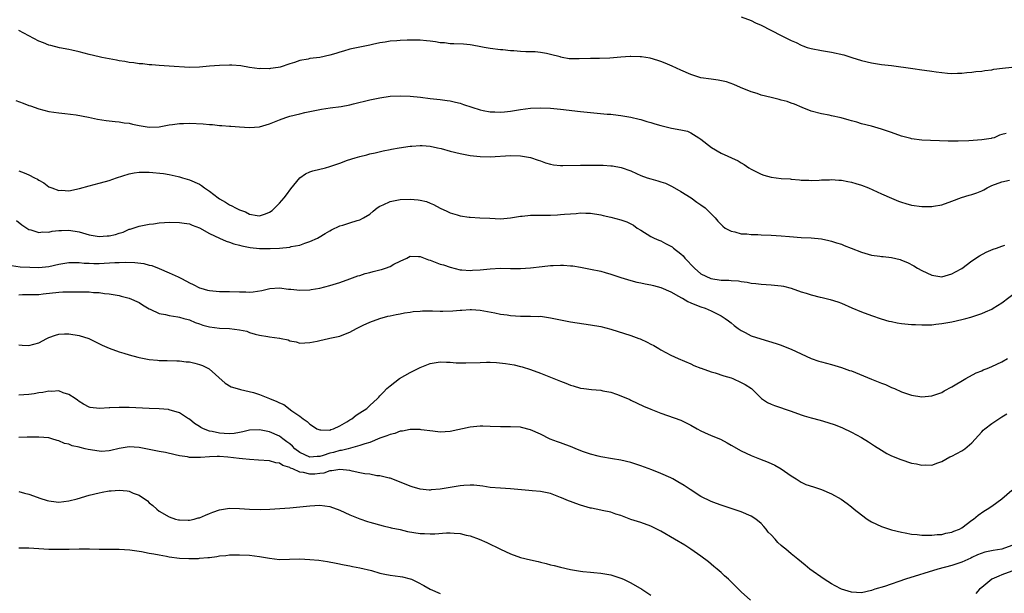
# Model space of a CAD drawing. Units: inches. Extents: x 2568000 to 2571000, y 1500000 to 1503000.
# Drawn here: x 2568449 to 2568645, y 1501290 to 1501405 of the extents above; entities that cross this region are included whole.
import ezdxf

# ---------------------------------------------------------------- set-up
doc = ezdxf.new("R2010")
doc.units = ezdxf.units.IN
doc.header["$MEASUREMENT"] = 0
doc.layers.add('LD25681500_10ft', color=71, linetype='Continuous')

msp = doc.modelspace()

# ---------------------------------------------------------------- linework, layer by layer
at = {"layer": 'LD25681500_10ft'}
for points, elevation in [([(2568593, 1501405.05), (2568595, 1501404.32), (2568595.9, 1501403.9), (2568597, 1501403.39), (2568601, 1501401.34), (2568602.59, 1501400.59), (2568603, 1501400.37), (2568603.95, 1501399.95), (2568605, 1501399.42), (2568605.3, 1501399.3), (2568606.18, 1501399), (2568607, 1501398.74), (2568609, 1501398.35), (2568611, 1501398.01), (2568613.48, 1501397.48), (2568615.1, 1501397), (2568617, 1501396.4), (2568619, 1501395.9), (2568619.77, 1501395.77), (2568621, 1501395.59), (2568623, 1501395.35), (2568627.24, 1501394.76), (2568629, 1501394.54), (2568629.55, 1501394.45), (2568631, 1501394.28), (2568631.87, 1501394.13), (2568633, 1501394), (2568634.12, 1501393.88), (2568635, 1501393.81), (2568636.15, 1501393.85), (2568637, 1501393.84), (2568638, 1501394), (2568639, 1501394.04), (2568639.8, 1501394.2), (2568641, 1501394.28), (2568641.6, 1501394.4), (2568643, 1501394.55), (2568643.38, 1501394.62), (2568645.13, 1501394.87), (2568647, 1501395.06)], 9770), ([(2568645.86, 1501381.86), (2568645, 1501381.6), (2568644.51, 1501381.49), (2568643.43, 1501381), (2568643, 1501380.87), (2568642.84, 1501380.84), (2568641, 1501380.58), (2568638.38, 1501380.38), (2568636.28, 1501380.28), (2568634.29, 1501380.29), (2568629, 1501380.51), (2568627, 1501380.77), (2568626.82, 1501380.82), (2568625, 1501381.33), (2568623, 1501382.03), (2568621, 1501382.69), (2568619, 1501383.27), (2568617, 1501383.79), (2568616.08, 1501384.08), (2568615, 1501384.33), (2568614.52, 1501384.52), (2568612.93, 1501384.93), (2568611, 1501385.38), (2568610.54, 1501385.46), (2568609, 1501385.78), (2568607, 1501386.31), (2568605.15, 1501387), (2568603.67, 1501387.67), (2568603, 1501387.89), (2568602.18, 1501388.18), (2568601, 1501388.47), (2568600.59, 1501388.59), (2568598.98, 1501388.98), (2568597, 1501389.5), (2568596.23, 1501389.77), (2568595, 1501390.14), (2568592.86, 1501391), (2568591.58, 1501391.58), (2568590.1, 1501392.1), (2568588.44, 1501392.44), (2568587, 1501392.63), (2568585, 1501392.94), (2568584.77, 1501393), (2568583, 1501393.58), (2568581, 1501394.48), (2568579.28, 1501395.28), (2568577.87, 1501395.87), (2568577, 1501396.21), (2568576.41, 1501396.41), (2568574.85, 1501396.85), (2568573.12, 1501397.12), (2568572.89, 1501397.11), (2568571, 1501397.17), (2568570.85, 1501397.15), (2568569, 1501397.02), (2568566.83, 1501396.83), (2568564.79, 1501396.79), (2568563, 1501396.81), (2568560.71, 1501396.71), (2568558.74, 1501396.74), (2568557.35, 1501397), (2568557.04, 1501397.04), (2568556.91, 1501397.09), (2568555, 1501397.55), (2568554.23, 1501397.77), (2568553, 1501397.96), (2568551.92, 1501398.08), (2568551, 1501398.09), (2568550.08, 1501398.08), (2568549, 1501398.14), (2568547.72, 1501398.28), (2568547, 1501398.3), (2568545.5, 1501398.5), (2568545, 1501398.53), (2568543, 1501398.78), (2568541.79, 1501399), (2568541.1, 1501399.1), (2568539.41, 1501399.41), (2568539, 1501399.49), (2568537.62, 1501399.62), (2568535.73, 1501399.73), (2568535, 1501399.7), (2568533.87, 1501399.87), (2568533, 1501399.91), (2568532.07, 1501400.07), (2568531, 1501400.22), (2568530.28, 1501400.28), (2568529, 1501400.42), (2568528.42, 1501400.42), (2568527, 1501400.44), (2568526.43, 1501400.43), (2568525, 1501400.37), (2568524.33, 1501400.33), (2568523, 1501400.2), (2568522.03, 1501400.03), (2568521, 1501399.88), (2568519.54, 1501399.54), (2568519, 1501399.45), (2568517, 1501399.06), (2568515.3, 1501398.7), (2568515, 1501398.66), (2568513.75, 1501398.25), (2568513, 1501398.07), (2568512.2, 1501397.8), (2568511, 1501397.44), (2568509, 1501397.01), (2568507, 1501396.75), (2568506.66, 1501396.66), (2568505, 1501396.35), (2568503.98, 1501395.98), (2568503, 1501395.74), (2568501.07, 1501395.07), (2568500.69, 1501395), (2568499.2, 1501394.8), (2568499, 1501394.74), (2568497.23, 1501394.77), (2568497, 1501394.74), (2568495, 1501394.99), (2568493.29, 1501395.29), (2568491.44, 1501395.44), (2568491, 1501395.44), (2568489, 1501395.41), (2568487, 1501395.24), (2568485.02, 1501395.02), (2568483, 1501394.96), (2568479, 1501395.28), (2568477, 1501395.37), (2568475.51, 1501395.51), (2568475, 1501395.52), (2568473.71, 1501395.71), (2568473, 1501395.74), (2568471.91, 1501395.91), (2568471, 1501396), (2568470.15, 1501396.15), (2568469, 1501396.32), (2568468.44, 1501396.44), (2568467, 1501396.69), (2568465.53, 1501397), (2568465, 1501397.09), (2568463, 1501397.55), (2568461, 1501398.11), (2568459.55, 1501398.45), (2568459, 1501398.6), (2568457.08, 1501398.92), (2568455.36, 1501399.35), (2568455, 1501399.41), (2568453.9, 1501399.9), (2568453, 1501400.23), (2568451, 1501401.3), (2568449, 1501402.33)], 9760), ([(2568448.41, 1501388.41), (2568449.85, 1501387.85), (2568451, 1501387.44), (2568451.34, 1501387.34), (2568453, 1501386.76), (2568455, 1501386.24), (2568457, 1501385.93), (2568458.16, 1501385.84), (2568460.44, 1501385.56), (2568462.9, 1501385.1), (2568464.71, 1501384.71), (2568466.43, 1501384.43), (2568467, 1501384.38), (2568468.22, 1501384.22), (2568469, 1501384.17), (2568469.99, 1501383.99), (2568471, 1501383.87), (2568471.69, 1501383.69), (2568473, 1501383.41), (2568475, 1501383.09), (2568477, 1501383.18), (2568479, 1501383.55), (2568479.62, 1501383.62), (2568481, 1501383.83), (2568481.83, 1501383.83), (2568483, 1501383.88), (2568485.74, 1501383.74), (2568487, 1501383.63), (2568487.61, 1501383.61), (2568489, 1501383.45), (2568489.45, 1501383.45), (2568491, 1501383.29), (2568491.29, 1501383.29), (2568493, 1501383.14), (2568495, 1501383.03), (2568497, 1501383.19), (2568499, 1501383.77), (2568500.29, 1501384.29), (2568501, 1501384.56), (2568502.24, 1501385), (2568503, 1501385.26), (2568505, 1501385.78), (2568506, 1501386), (2568507.66, 1501386.34), (2568509.34, 1501386.66), (2568511.07, 1501386.94), (2568513.24, 1501387.24), (2568515, 1501387.56), (2568515.72, 1501387.72), (2568519, 1501388.52), (2568521, 1501388.94), (2568523, 1501389.25), (2568525, 1501389.37), (2568527, 1501389.29), (2568529.06, 1501389.06), (2568531, 1501388.83), (2568533, 1501388.63), (2568534.41, 1501388.41), (2568535, 1501388.35), (2568536.05, 1501388.05), (2568537, 1501387.86), (2568537.63, 1501387.63), (2568541, 1501386.54), (2568541.56, 1501386.44), (2568543, 1501386.14), (2568543.87, 1501386.13), (2568545, 1501386.07), (2568545.83, 1501386.17), (2568547, 1501386.27), (2568549, 1501386.62), (2568551, 1501386.9), (2568553, 1501386.96), (2568555, 1501386.87), (2568557, 1501386.69), (2568561, 1501386.22), (2568563, 1501386.01), (2568566.29, 1501385.71), (2568567, 1501385.67), (2568568.51, 1501385.49), (2568569, 1501385.45), (2568571, 1501385.08), (2568572.67, 1501384.67), (2568573, 1501384.61), (2568574.22, 1501384.22), (2568575, 1501384.03), (2568575.77, 1501383.77), (2568577, 1501383.41), (2568579.1, 1501382.9), (2568581, 1501382.57), (2568582.3, 1501382.3), (2568583, 1501381.98), (2568584.6, 1501381), (2568585, 1501380.72), (2568587.07, 1501379.07), (2568589, 1501377.92), (2568592.39, 1501376.39), (2568593, 1501375.99), (2568593.64, 1501375.64), (2568594.56, 1501375), (2568595, 1501374.72), (2568595.54, 1501374.46), (2568597, 1501373.7), (2568597.52, 1501373.52), (2568599, 1501373.13), (2568601, 1501372.88), (2568602.77, 1501372.77), (2568603, 1501372.71), (2568604.62, 1501372.62), (2568605, 1501372.54), (2568606.52, 1501372.52), (2568607, 1501372.49), (2568608.55, 1501372.55), (2568609, 1501372.59), (2568610.61, 1501372.61), (2568611, 1501372.66), (2568612.51, 1501372.51), (2568613, 1501372.53), (2568614.26, 1501372.26), (2568615, 1501372.16), (2568615.87, 1501371.87), (2568617, 1501371.55), (2568618.4, 1501371), (2568621, 1501369.82), (2568622.96, 1501368.96), (2568624.37, 1501368.37), (2568625, 1501368.13), (2568625.85, 1501367.85), (2568627, 1501367.55), (2568629, 1501367.26), (2568629.27, 1501367.27), (2568631, 1501367.26), (2568631.34, 1501367.34), (2568633, 1501367.65), (2568635, 1501368.34), (2568636.95, 1501369.05), (2568638.47, 1501369.53), (2568639, 1501369.66), (2568639.98, 1501370.02), (2568641, 1501370.44), (2568641.39, 1501370.61), (2568642.08, 1501371), (2568643, 1501371.44), (2568645, 1501372.22), (2568646.52, 1501372.52)], 9750), ([(2568449, 1501374.38), (2568450.03, 1501373.97), (2568451, 1501373.62), (2568452.15, 1501373), (2568452.72, 1501372.72), (2568453, 1501372.51), (2568453.97, 1501371.97), (2568455, 1501371.23), (2568455.55, 1501371), (2568457, 1501370.5), (2568457.49, 1501370.51), (2568459, 1501370.44), (2568461.12, 1501370.88), (2568463, 1501371.43), (2568465, 1501371.91), (2568466.28, 1501372.28), (2568467, 1501372.47), (2568468.46, 1501373), (2568471, 1501373.79), (2568472, 1501374), (2568473, 1501374.12), (2568473.85, 1501374.15), (2568475, 1501374.13), (2568477.85, 1501373.85), (2568479, 1501373.65), (2568480.75, 1501373.25), (2568481, 1501373.21), (2568481.66, 1501373), (2568483, 1501372.62), (2568485, 1501371.73), (2568485.45, 1501371.45), (2568485.99, 1501371), (2568487, 1501370.35), (2568488.74, 1501369), (2568489, 1501368.82), (2568490.17, 1501368.17), (2568491, 1501367.63), (2568491.45, 1501367.45), (2568492.19, 1501367), (2568493, 1501366.6), (2568494.19, 1501366.19), (2568495, 1501365.76), (2568496.54, 1501365.46), (2568497, 1501365.42), (2568498.19, 1501365.81), (2568499, 1501366.16), (2568499.48, 1501366.52), (2568500.03, 1501367), (2568501, 1501367.96), (2568501.9, 1501369), (2568502.36, 1501369.64), (2568503.21, 1501370.79), (2568504.99, 1501373.01), (2568506.18, 1501373.82), (2568507, 1501374.18), (2568507.62, 1501374.38), (2568510.14, 1501375), (2568511, 1501375.25), (2568513, 1501375.95), (2568514.52, 1501376.52), (2568516.03, 1501377), (2568517, 1501377.28), (2568518.4, 1501377.6), (2568519, 1501377.76), (2568520.02, 1501377.98), (2568521.63, 1501378.37), (2568523, 1501378.64), (2568523.29, 1501378.71), (2568524.8, 1501379), (2568527, 1501379.33), (2568527.34, 1501379.34), (2568529, 1501379.46), (2568529.41, 1501379.41), (2568531, 1501379.3), (2568532.48, 1501379), (2568533.17, 1501378.83), (2568535, 1501378.3), (2568537, 1501377.83), (2568539, 1501377.48), (2568541, 1501377.25), (2568543, 1501377.21), (2568547, 1501377.42), (2568549, 1501377.36), (2568551, 1501377.02), (2568552.51, 1501376.51), (2568553, 1501376.36), (2568554, 1501376), (2568555, 1501375.74), (2568555.62, 1501375.62), (2568557, 1501375.48), (2568557.47, 1501375.47), (2568561, 1501375.49), (2568561.51, 1501375.51), (2568563, 1501375.5), (2568563.52, 1501375.52), (2568565.5, 1501375.5), (2568567, 1501375.41), (2568567.37, 1501375.37), (2568569.06, 1501375.06), (2568571, 1501374.39), (2568572.16, 1501373.84), (2568573, 1501373.48), (2568574.28, 1501373), (2568575, 1501372.79), (2568576.43, 1501372.43), (2568577, 1501372.22), (2568577.92, 1501371.92), (2568579.25, 1501371.25), (2568581, 1501370.26), (2568583.04, 1501369), (2568584.17, 1501368.17), (2568585, 1501367.61), (2568585.82, 1501367), (2568587.84, 1501365), (2568588.36, 1501364.36), (2568589, 1501363.67), (2568589.34, 1501363.34), (2568589.83, 1501363), (2568591, 1501362.34), (2568591.78, 1501362.22), (2568593, 1501361.87), (2568594.17, 1501361.83), (2568595, 1501361.71), (2568596.32, 1501361.68), (2568597, 1501361.63), (2568599, 1501361.56), (2568601, 1501361.46), (2568602.66, 1501361.34), (2568605, 1501361.13), (2568607, 1501361.01), (2568609, 1501360.81), (2568610.5, 1501360.5), (2568611, 1501360.41), (2568612.04, 1501360.04), (2568613, 1501359.76), (2568613.53, 1501359.53), (2568614.95, 1501358.95), (2568617, 1501358.17), (2568619, 1501357.62), (2568620.63, 1501357.37), (2568621, 1501357.33), (2568621.31, 1501357.31), (2568623, 1501357.11), (2568624.72, 1501356.72), (2568625, 1501356.62), (2568626.14, 1501356.14), (2568627.46, 1501355.46), (2568628.19, 1501355), (2568629, 1501354.51), (2568631, 1501353.58), (2568633, 1501353.28), (2568635, 1501353.84), (2568635.74, 1501354.26), (2568637, 1501354.96), (2568639, 1501356.45), (2568640.52, 1501357.48), (2568641.83, 1501358.17), (2568643.24, 1501358.76), (2568643.95, 1501359), (2568645, 1501359.41), (2568645.57, 1501359.57)], 9740), ([(2568448.52, 1501364.52), (2568449.61, 1501363.61), (2568451, 1501362.7), (2568451.37, 1501362.63), (2568453, 1501362.11), (2568453.76, 1501362.24), (2568455, 1501362.2), (2568455.65, 1501362.35), (2568457, 1501362.49), (2568457.48, 1501362.52), (2568459, 1501362.58), (2568461, 1501362.22), (2568463, 1501361.64), (2568465, 1501361.32), (2568466.59, 1501361.41), (2568467, 1501361.45), (2568468.27, 1501361.73), (2568469, 1501361.99), (2568469.8, 1501362.2), (2568471, 1501362.74), (2568471.22, 1501362.78), (2568473, 1501363.37), (2568475, 1501363.76), (2568475.84, 1501363.84), (2568477, 1501364.01), (2568478.07, 1501364.07), (2568479, 1501364.14), (2568481, 1501364.13), (2568481.98, 1501363.98), (2568483, 1501363.81), (2568483.57, 1501363.57), (2568485, 1501363.01), (2568487, 1501361.88), (2568489, 1501361), (2568490.36, 1501360.36), (2568491, 1501360.2), (2568491.84, 1501359.84), (2568493, 1501359.57), (2568493.43, 1501359.43), (2568495.12, 1501359.12), (2568497, 1501358.93), (2568499.1, 1501358.9), (2568501, 1501359.01), (2568503, 1501359.19), (2568503.31, 1501359.31), (2568505, 1501359.59), (2568506.01, 1501360.01), (2568507, 1501360.31), (2568508.55, 1501361), (2568508.85, 1501361.15), (2568510.08, 1501361.92), (2568511, 1501362.41), (2568511.35, 1501362.65), (2568513, 1501363.44), (2568513.59, 1501363.59), (2568515, 1501364.06), (2568516.48, 1501364.48), (2568517, 1501364.6), (2568517.71, 1501365), (2568519, 1501365.79), (2568519.67, 1501366.33), (2568520.43, 1501367), (2568521, 1501367.37), (2568521.65, 1501367.65), (2568523, 1501368.28), (2568525, 1501368.67), (2568527, 1501368.73), (2568528.62, 1501368.62), (2568529, 1501368.56), (2568530.25, 1501368.25), (2568531, 1501367.96), (2568531.66, 1501367.66), (2568533, 1501366.98), (2568534.33, 1501366.33), (2568535, 1501366.02), (2568536.38, 1501365.62), (2568537, 1501365.41), (2568538.81, 1501365.19), (2568539, 1501365.15), (2568540.94, 1501365.06), (2568542.93, 1501364.93), (2568545, 1501364.86), (2568546.99, 1501365.01), (2568549, 1501365.34), (2568549.36, 1501365.36), (2568551, 1501365.53), (2568552.42, 1501365.58), (2568553, 1501365.56), (2568555, 1501365.57), (2568556.37, 1501365.63), (2568557, 1501365.67), (2568557.76, 1501365.76), (2568559, 1501365.85), (2568560.11, 1501365.9), (2568561, 1501366), (2568562.04, 1501365.96), (2568563, 1501365.97), (2568565, 1501365.64), (2568565.49, 1501365.49), (2568567, 1501365.13), (2568569, 1501364.61), (2568570.2, 1501364.2), (2568571, 1501363.82), (2568571.54, 1501363.54), (2568572.3, 1501363), (2568573, 1501362.55), (2568575, 1501361.33), (2568575.64, 1501361), (2568576.57, 1501360.57), (2568577, 1501360.42), (2568577.93, 1501359.93), (2568579, 1501359.4), (2568579.23, 1501359.23), (2568579.51, 1501359), (2568581, 1501357.84), (2568581.43, 1501357.43), (2568581.79, 1501357), (2568583.7, 1501355), (2568585, 1501353.9), (2568586.95, 1501352.95), (2568589, 1501352.62), (2568590.58, 1501352.58), (2568591, 1501352.52), (2568592.46, 1501352.46), (2568593, 1501352.34), (2568594.22, 1501352.22), (2568595, 1501352.02), (2568595.93, 1501351.93), (2568597, 1501351.78), (2568599, 1501351.68), (2568599.63, 1501351.63), (2568601, 1501351.5), (2568601.42, 1501351.42), (2568603, 1501351), (2568605, 1501350.27), (2568605.99, 1501349.99), (2568607, 1501349.65), (2568608.75, 1501349.25), (2568609.18, 1501349.18), (2568610.78, 1501348.78), (2568612.27, 1501348.27), (2568613, 1501347.99), (2568615.09, 1501347.09), (2568617, 1501346.31), (2568619, 1501345.57), (2568620.93, 1501344.93), (2568622.45, 1501344.45), (2568623, 1501344.36), (2568624.1, 1501344.1), (2568625, 1501343.99), (2568627, 1501343.78), (2568627.77, 1501343.77), (2568629, 1501343.69), (2568629.72, 1501343.72), (2568631, 1501343.73), (2568631.83, 1501343.83), (2568633, 1501343.94), (2568635, 1501344.32), (2568637, 1501344.78), (2568637.8, 1501345), (2568638.77, 1501345.23), (2568641, 1501345.95), (2568641.71, 1501346.29), (2568643, 1501346.84), (2568643.27, 1501347), (2568645, 1501348.12), (2568647.8, 1501350.2)], 9730), ([(2568447.56, 1501355.56), (2568449.25, 1501355.25), (2568451.19, 1501355.19), (2568453, 1501355.16), (2568455, 1501355.32), (2568457, 1501355.78), (2568459, 1501356.14), (2568461, 1501356.12), (2568462.02, 1501356.02), (2568463, 1501355.97), (2568463.94, 1501355.94), (2568465, 1501355.96), (2568466, 1501356), (2568468.11, 1501356.11), (2568469, 1501356.13), (2568470.19, 1501356.19), (2568472.14, 1501356.14), (2568473.91, 1501355.91), (2568475, 1501355.62), (2568475.52, 1501355.52), (2568477, 1501354.95), (2568479, 1501354.08), (2568480.76, 1501353.24), (2568481.3, 1501353), (2568482.43, 1501352.43), (2568483, 1501352.09), (2568483.75, 1501351.75), (2568485, 1501351.1), (2568485.3, 1501351), (2568486.64, 1501350.64), (2568487, 1501350.52), (2568489, 1501350.36), (2568490.33, 1501350.33), (2568491, 1501350.34), (2568493, 1501350.25), (2568494.26, 1501350.26), (2568495, 1501350.22), (2568495.75, 1501350.25), (2568497.45, 1501350.55), (2568499.04, 1501350.96), (2568501, 1501351.06), (2568502.78, 1501350.78), (2568503.22, 1501350.78), (2568505, 1501350.6), (2568507, 1501350.69), (2568507.28, 1501350.72), (2568509, 1501351.01), (2568511, 1501351.51), (2568513, 1501352.13), (2568515, 1501352.86), (2568516.56, 1501353.44), (2568517, 1501353.56), (2568518.05, 1501353.95), (2568519, 1501354.13), (2568519.66, 1501354.34), (2568521, 1501354.64), (2568521.29, 1501354.71), (2568522.13, 1501355), (2568523, 1501355.32), (2568523.79, 1501355.79), (2568525, 1501356.39), (2568526.33, 1501357), (2568527, 1501357.38), (2568528.66, 1501357.34), (2568529, 1501357.3), (2568530.67, 1501356.67), (2568531, 1501356.57), (2568533, 1501355.82), (2568533.64, 1501355.64), (2568535, 1501355.17), (2568537, 1501354.67), (2568537.31, 1501354.69), (2568539, 1501354.53), (2568539.42, 1501354.59), (2568541, 1501354.68), (2568543, 1501354.89), (2568545, 1501354.98), (2568547, 1501354.94), (2568549, 1501354.93), (2568551, 1501355.06), (2568553.34, 1501355.34), (2568555, 1501355.51), (2568555.55, 1501355.55), (2568557, 1501355.58), (2568557.58, 1501355.58), (2568559, 1501355.49), (2568559.44, 1501355.44), (2568561, 1501355.22), (2568563, 1501354.83), (2568565, 1501354.38), (2568565.88, 1501354.12), (2568567, 1501353.81), (2568569, 1501353.14), (2568571, 1501352.55), (2568572.24, 1501352.24), (2568573, 1501352.08), (2568573.87, 1501351.88), (2568575, 1501351.66), (2568575.51, 1501351.52), (2568577, 1501351.15), (2568579, 1501350.3), (2568580.55, 1501349.45), (2568581.1, 1501349.1), (2568581.31, 1501349), (2568582.36, 1501348.36), (2568583, 1501348.12), (2568583.76, 1501347.76), (2568585, 1501347.29), (2568585.84, 1501347), (2568587, 1501346.47), (2568589, 1501345.5), (2568589.84, 1501345), (2568590.47, 1501344.47), (2568591, 1501344.11), (2568591.6, 1501343.6), (2568592.43, 1501343), (2568593, 1501342.57), (2568593.84, 1501342.16), (2568595, 1501341.5), (2568596.92, 1501340.92), (2568598.48, 1501340.48), (2568600, 1501340), (2568601, 1501339.63), (2568601.47, 1501339.47), (2568603, 1501338.87), (2568605, 1501337.95), (2568607, 1501337.01), (2568608.47, 1501336.47), (2568609, 1501336.3), (2568611, 1501335.78), (2568613, 1501335.23), (2568614.63, 1501334.63), (2568615, 1501334.52), (2568619, 1501332.86), (2568620.35, 1501332.35), (2568621, 1501332.06), (2568621.79, 1501331.79), (2568623, 1501331.23), (2568623.58, 1501331), (2568625, 1501330.35), (2568627, 1501329.69), (2568629, 1501329.39), (2568631, 1501329.56), (2568633, 1501330.25), (2568633.47, 1501330.53), (2568635, 1501331.33), (2568637.8, 1501333), (2568639.88, 1501334.12), (2568641, 1501334.57), (2568641.29, 1501334.71), (2568642.06, 1501335), (2568643, 1501335.4), (2568645, 1501336.36), (2568646.08, 1501337)], 9720), ([(2568449, 1501349.68), (2568449.75, 1501349.75), (2568451, 1501349.73), (2568452.26, 1501349.74), (2568453, 1501349.78), (2568453.85, 1501349.85), (2568457, 1501350.24), (2568457.75, 1501350.25), (2568459, 1501350.31), (2568459.71, 1501350.29), (2568461, 1501350.29), (2568462.31, 1501350.31), (2568463, 1501350.27), (2568463.86, 1501350.14), (2568465, 1501350.14), (2568466.06, 1501349.94), (2568467, 1501349.86), (2568469, 1501349.54), (2568469.42, 1501349.42), (2568471, 1501349.05), (2568473, 1501348.13), (2568473.67, 1501347.67), (2568475, 1501346.9), (2568475.16, 1501346.84), (2568477, 1501345.99), (2568478.22, 1501345.78), (2568479, 1501345.55), (2568480.69, 1501345.31), (2568481, 1501345.24), (2568481.87, 1501345), (2568482.74, 1501344.74), (2568483, 1501344.68), (2568484.18, 1501344.18), (2568485, 1501343.89), (2568485.67, 1501343.67), (2568487, 1501343.3), (2568489, 1501343.06), (2568491, 1501342.98), (2568493, 1501342.72), (2568494.43, 1501342.43), (2568495, 1501342.2), (2568496.14, 1501341.86), (2568497, 1501341.67), (2568498.62, 1501341.38), (2568499, 1501341.33), (2568500.95, 1501341.05), (2568501.05, 1501341.05), (2568501.31, 1501341), (2568502.69, 1501340.69), (2568503, 1501340.53), (2568504.3, 1501340.3), (2568505, 1501340.07), (2568507, 1501340.16), (2568508.46, 1501340.46), (2568509, 1501340.61), (2568510.76, 1501341), (2568511, 1501341.04), (2568513, 1501341.47), (2568514.11, 1501341.89), (2568515, 1501342.27), (2568516.31, 1501343), (2568517.63, 1501343.63), (2568519, 1501344.25), (2568521, 1501344.99), (2568522.59, 1501345.41), (2568523, 1501345.53), (2568524.21, 1501345.79), (2568525, 1501345.93), (2568525.89, 1501346.11), (2568527, 1501346.22), (2568527.65, 1501346.35), (2568529, 1501346.44), (2568529.5, 1501346.5), (2568531, 1501346.48), (2568531.49, 1501346.51), (2568533, 1501346.43), (2568533.54, 1501346.46), (2568535.5, 1501346.5), (2568537, 1501346.66), (2568537.35, 1501346.65), (2568539, 1501346.78), (2568539.25, 1501346.75), (2568541, 1501346.63), (2568543.91, 1501346.09), (2568545, 1501345.85), (2568546.33, 1501345.67), (2568547, 1501345.56), (2568549, 1501345.43), (2568550.56, 1501345.44), (2568551, 1501345.46), (2568552.61, 1501345.39), (2568553, 1501345.41), (2568555, 1501345.09), (2568557, 1501344.68), (2568559, 1501344.33), (2568563, 1501343.73), (2568565, 1501343.37), (2568567, 1501342.85), (2568571, 1501341.58), (2568572.62, 1501341), (2568572.89, 1501340.89), (2568574.28, 1501340.28), (2568575, 1501339.88), (2568575.6, 1501339.6), (2568576.57, 1501339), (2568577, 1501338.75), (2568579, 1501337.68), (2568580.44, 1501337), (2568583, 1501335.94), (2568583.6, 1501335.6), (2568585, 1501335.08), (2568585.05, 1501335.05), (2568587, 1501334.37), (2568587.85, 1501334.15), (2568589.57, 1501333.57), (2568591, 1501333.12), (2568591.32, 1501333), (2568593, 1501332.21), (2568593.81, 1501331.81), (2568595.04, 1501331), (2568597.06, 1501329), (2568598.26, 1501328.26), (2568599, 1501327.89), (2568599.65, 1501327.65), (2568603, 1501326.5), (2568605, 1501325.76), (2568605.58, 1501325.58), (2568607, 1501325.19), (2568608.74, 1501324.74), (2568610.27, 1501324.27), (2568611.75, 1501323.75), (2568613.19, 1501323.19), (2568615, 1501322.34), (2568617, 1501321.25), (2568618.4, 1501320.4), (2568619.6, 1501319.6), (2568621, 1501318.72), (2568622.07, 1501318.07), (2568623, 1501317.62), (2568624.84, 1501316.84), (2568627, 1501316.15), (2568627.98, 1501315.98), (2568629, 1501315.74), (2568629.79, 1501315.79), (2568631, 1501315.77), (2568632.22, 1501316.22), (2568633, 1501316.48), (2568634.62, 1501317.38), (2568635, 1501317.55), (2568637, 1501318.6), (2568637.6, 1501319), (2568639, 1501320.16), (2568640.32, 1501321.68), (2568641, 1501322.4), (2568641.28, 1501322.72), (2568641.59, 1501323), (2568643, 1501324.07), (2568644.37, 1501325), (2568645, 1501325.39), (2568645.95, 1501325.95)], 9710), ([(2568449, 1501339.69), (2568449.66, 1501339.66), (2568451, 1501339.56), (2568453, 1501340.14), (2568454.58, 1501341), (2568455, 1501341.19), (2568456.34, 1501341.66), (2568457, 1501341.83), (2568458.1, 1501341.9), (2568459, 1501341.92), (2568461, 1501341.6), (2568462.95, 1501340.95), (2568465.63, 1501339.63), (2568467, 1501339.06), (2568469, 1501338.35), (2568469.95, 1501338.05), (2568471, 1501337.73), (2568472.75, 1501337.25), (2568473, 1501337.19), (2568475, 1501336.8), (2568476.65, 1501336.65), (2568477, 1501336.61), (2568478.58, 1501336.58), (2568480.53, 1501336.53), (2568481, 1501336.53), (2568482.36, 1501336.36), (2568483, 1501336.32), (2568484.07, 1501336.07), (2568485, 1501335.82), (2568485.62, 1501335.62), (2568486.94, 1501334.94), (2568490.11, 1501332.11), (2568491.36, 1501331.36), (2568493, 1501330.86), (2568493.16, 1501330.84), (2568495.81, 1501330.19), (2568497, 1501329.82), (2568499, 1501329.05), (2568500.44, 1501328.44), (2568501, 1501328.14), (2568501.8, 1501327.8), (2568503.4, 1501326.6), (2568505, 1501325.51), (2568505.67, 1501325), (2568506.47, 1501324.47), (2568507, 1501323.89), (2568507.57, 1501323.57), (2568508.41, 1501323), (2568509, 1501322.75), (2568509.2, 1501322.8), (2568511, 1501322.74), (2568511.17, 1501322.83), (2568511.74, 1501323), (2568513, 1501323.6), (2568514.4, 1501324.4), (2568515, 1501324.79), (2568515.4, 1501325), (2568516.27, 1501325.73), (2568517, 1501326.14), (2568518.37, 1501327), (2568519, 1501327.6), (2568520.53, 1501329), (2568520.74, 1501329.26), (2568521, 1501329.55), (2568521.68, 1501330.32), (2568522.38, 1501331), (2568523, 1501331.55), (2568524.88, 1501333), (2568527, 1501334.22), (2568529, 1501335.21), (2568531, 1501335.99), (2568532.19, 1501336.19), (2568533, 1501336.36), (2568534.28, 1501336.28), (2568535, 1501336.29), (2568536.16, 1501336.16), (2568538.12, 1501336.12), (2568541, 1501336.23), (2568542.25, 1501336.25), (2568543, 1501336.24), (2568544.2, 1501336.2), (2568546.03, 1501336.03), (2568547.73, 1501335.73), (2568549, 1501335.43), (2568549.34, 1501335.34), (2568551, 1501334.82), (2568553, 1501334.09), (2568555.65, 1501333), (2568556.64, 1501332.64), (2568557, 1501332.47), (2568558.08, 1501332.08), (2568559, 1501331.7), (2568559.53, 1501331.53), (2568561, 1501331.1), (2568561.65, 1501331), (2568563.2, 1501330.8), (2568565, 1501330.67), (2568565.44, 1501330.56), (2568567, 1501330.3), (2568568.13, 1501329.87), (2568569, 1501329.57), (2568570.8, 1501328.8), (2568571, 1501328.69), (2568573.53, 1501327.53), (2568575, 1501326.9), (2568577, 1501326.13), (2568578.33, 1501325.67), (2568581, 1501324.69), (2568583, 1501323.74), (2568584.27, 1501323), (2568585, 1501322.6), (2568585.73, 1501322.27), (2568587, 1501321.66), (2568588.89, 1501320.89), (2568590.22, 1501320.22), (2568591, 1501319.75), (2568593, 1501318.61), (2568595, 1501317.67), (2568596.66, 1501317), (2568598.37, 1501316.37), (2568599.74, 1501315.74), (2568601, 1501314.99), (2568603, 1501313.59), (2568603.99, 1501313), (2568605, 1501312.32), (2568605.91, 1501311.91), (2568607.4, 1501311.4), (2568609, 1501310.89), (2568611, 1501310.04), (2568612.96, 1501308.96), (2568614.12, 1501308.12), (2568615, 1501307.47), (2568615.56, 1501307), (2568617, 1501305.85), (2568618.15, 1501305), (2568618.66, 1501304.66), (2568619, 1501304.46), (2568619.96, 1501303.96), (2568621, 1501303.49), (2568621.36, 1501303.36), (2568623, 1501302.85), (2568625, 1501302.37), (2568625.74, 1501302.26), (2568627, 1501302), (2568628.07, 1501301.93), (2568629, 1501301.8), (2568629.76, 1501301.76), (2568631, 1501301.79), (2568632.08, 1501301.92), (2568633, 1501301.95), (2568633.84, 1501302.16), (2568635, 1501302.37), (2568635.44, 1501302.56), (2568636.56, 1501303), (2568637, 1501303.25), (2568639, 1501304.76), (2568639.34, 1501305), (2568640.25, 1501305.75), (2568641.42, 1501306.58), (2568642.05, 1501307), (2568643, 1501307.59), (2568645, 1501309.03), (2568647, 1501310.74)], 9700), ([(2568647, 1501299.74), (2568645.01, 1501298.99), (2568643.26, 1501298.74), (2568641.61, 1501298.39), (2568640.13, 1501297.87), (2568639, 1501297.32), (2568638.77, 1501297.23), (2568637, 1501296.38), (2568635, 1501295.72), (2568632.24, 1501295), (2568625.76, 1501293), (2568621.59, 1501291.59), (2568619.65, 1501291), (2568619, 1501290.75), (2568617, 1501290.31), (2568615, 1501290.4), (2568613.04, 1501291.04), (2568611.72, 1501291.72), (2568611, 1501292.12), (2568609.58, 1501293), (2568606.71, 1501295), (2568605.79, 1501295.79), (2568604.28, 1501297), (2568603, 1501298.04), (2568601.92, 1501299), (2568601.38, 1501299.38), (2568601, 1501299.74), (2568600.3, 1501300.3), (2568599.77, 1501301), (2568599, 1501301.83), (2568598.4, 1501302.4), (2568597.98, 1501303), (2568597.51, 1501303.51), (2568597, 1501304.14), (2568595.93, 1501305), (2568595, 1501305.58), (2568593, 1501306.41), (2568591.39, 1501307), (2568589, 1501307.79), (2568588.12, 1501308.12), (2568587, 1501308.51), (2568585, 1501309.49), (2568582.86, 1501310.86), (2568581.67, 1501311.67), (2568580.41, 1501312.41), (2568579.38, 1501313), (2568579, 1501313.2), (2568577, 1501314.11), (2568575.17, 1501314.83), (2568573, 1501315.63), (2568571, 1501316.29), (2568569, 1501316.76), (2568567.33, 1501317), (2568565, 1501317.4), (2568564.47, 1501317.53), (2568563, 1501317.95), (2568561.57, 1501318.43), (2568560.07, 1501319), (2568559.32, 1501319.32), (2568557, 1501320.19), (2568556.39, 1501320.39), (2568554.95, 1501320.95), (2568553, 1501321.9), (2568551, 1501322.81), (2568549.24, 1501323.24), (2568549, 1501323.28), (2568547, 1501323.38), (2568545, 1501323.4), (2568543, 1501323.47), (2568541.5, 1501323.5), (2568541, 1501323.5), (2568539, 1501323.32), (2568535, 1501322.45), (2568533, 1501322.33), (2568531.51, 1501322.49), (2568529.19, 1501322.81), (2568529, 1501322.85), (2568527.16, 1501322.84), (2568527, 1501322.86), (2568525.49, 1501322.51), (2568525, 1501322.49), (2568523.93, 1501322.07), (2568523, 1501321.87), (2568522.4, 1501321.6), (2568521, 1501321.09), (2568519, 1501320.29), (2568517.98, 1501319.98), (2568517, 1501319.63), (2568515.14, 1501319.14), (2568514.68, 1501319), (2568513.35, 1501318.65), (2568513, 1501318.63), (2568511.73, 1501318.27), (2568511, 1501318.1), (2568509.65, 1501317.65), (2568509, 1501317.48), (2568508.51, 1501317.49), (2568507, 1501317.34), (2568505, 1501318.26), (2568504.02, 1501319), (2568503.53, 1501319.53), (2568503, 1501319.97), (2568502.42, 1501320.42), (2568501.64, 1501321), (2568501, 1501321.52), (2568499, 1501322.4), (2568497, 1501322.77), (2568495, 1501322.7), (2568493.64, 1501322.36), (2568493, 1501322.28), (2568491.94, 1501322.06), (2568491, 1501322.01), (2568489.96, 1501322.04), (2568489, 1501322.12), (2568487.54, 1501322.46), (2568487, 1501322.54), (2568485.8, 1501323), (2568485.27, 1501323.27), (2568485, 1501323.47), (2568484.04, 1501324.04), (2568483, 1501324.91), (2568482.83, 1501325), (2568481, 1501326.18), (2568479, 1501326.78), (2568478.81, 1501326.81), (2568477, 1501326.95), (2568475, 1501327), (2568471, 1501327.2), (2568469.21, 1501327.21), (2568469, 1501327.23), (2568467.14, 1501327.14), (2568467, 1501327.15), (2568465.06, 1501327.06), (2568463.23, 1501327.24), (2568463, 1501327.33), (2568461.91, 1501327.91), (2568461, 1501328.45), (2568460.71, 1501328.71), (2568460.22, 1501329), (2568459, 1501329.82), (2568457.83, 1501330.17), (2568457, 1501330.54), (2568455.55, 1501330.45), (2568455, 1501330.51), (2568453.77, 1501330.23), (2568453, 1501330.16), (2568452.04, 1501329.96), (2568451, 1501329.83), (2568449, 1501329.67)], 9690), ([(2568594.84, 1501288.84), (2568593, 1501290.53), (2568591.77, 1501291.77), (2568591, 1501292.52), (2568590.47, 1501293), (2568589.72, 1501293.72), (2568589, 1501294.35), (2568588.21, 1501295), (2568587.58, 1501295.58), (2568586.48, 1501296.48), (2568585, 1501297.61), (2568583, 1501298.99), (2568581.77, 1501299.77), (2568579.71, 1501301), (2568577, 1501302.58), (2568575.39, 1501303.39), (2568575, 1501303.57), (2568573, 1501304.32), (2568571, 1501304.94), (2568569, 1501305.68), (2568568.01, 1501305.99), (2568567, 1501306.36), (2568565.29, 1501306.71), (2568565, 1501306.79), (2568563.17, 1501307.17), (2568563, 1501307.19), (2568561, 1501307.76), (2568560.07, 1501308.07), (2568559, 1501308.49), (2568558.61, 1501308.61), (2568557.22, 1501309.22), (2568557, 1501309.33), (2568555, 1501310.08), (2568553.66, 1501310.34), (2568553, 1501310.49), (2568551.37, 1501310.63), (2568550.7, 1501310.7), (2568547.01, 1501311.01), (2568545, 1501311.14), (2568543, 1501311.32), (2568541.54, 1501311.54), (2568539.74, 1501311.74), (2568539, 1501311.76), (2568537.72, 1501311.72), (2568537, 1501311.65), (2568535.38, 1501311.38), (2568533, 1501310.95), (2568531.19, 1501310.81), (2568531, 1501310.78), (2568530.78, 1501310.78), (2568529, 1501310.95), (2568527.42, 1501311.42), (2568527, 1501311.57), (2568524.58, 1501312.58), (2568523, 1501313.16), (2568522.82, 1501313.18), (2568521, 1501313.64), (2568520.36, 1501313.64), (2568519, 1501313.92), (2568518, 1501314), (2568517, 1501314.24), (2568515.46, 1501314.54), (2568515, 1501314.66), (2568513, 1501314.91), (2568511.42, 1501314.58), (2568511, 1501314.58), (2568509.84, 1501314.16), (2568509, 1501314.06), (2568508.03, 1501313.97), (2568507, 1501313.92), (2568505.72, 1501314.28), (2568505, 1501314.37), (2568503.6, 1501315), (2568503.16, 1501315.16), (2568503, 1501315.29), (2568501.65, 1501315.65), (2568501, 1501316.12), (2568500.21, 1501316.21), (2568499, 1501316.61), (2568496.75, 1501316.75), (2568495, 1501316.84), (2568493.6, 1501317), (2568492.94, 1501317.06), (2568490.66, 1501317.34), (2568489, 1501317.49), (2568488.51, 1501317.49), (2568487, 1501317.43), (2568485.25, 1501317.25), (2568485, 1501317.25), (2568484.72, 1501317.28), (2568483, 1501317.27), (2568482.62, 1501317.38), (2568481, 1501317.62), (2568480.17, 1501317.83), (2568478.26, 1501318.26), (2568477, 1501318.47), (2568473, 1501319.24), (2568471, 1501319.4), (2568469, 1501319.08), (2568467.35, 1501318.65), (2568467, 1501318.6), (2568465.51, 1501318.49), (2568465, 1501318.5), (2568462.83, 1501318.84), (2568462.23, 1501319), (2568461.23, 1501319.23), (2568461, 1501319.32), (2568459.61, 1501319.61), (2568459, 1501319.9), (2568458.09, 1501320.09), (2568457, 1501320.6), (2568456.67, 1501320.67), (2568455.59, 1501321), (2568455, 1501321.16), (2568453, 1501321.33), (2568451, 1501321.34), (2568450.69, 1501321.31), (2568449, 1501321.27)], 9680), ([(2568449, 1501310.49), (2568450.13, 1501310.13), (2568451, 1501309.93), (2568452.63, 1501309.37), (2568453.17, 1501309.17), (2568454.68, 1501308.68), (2568455, 1501308.62), (2568456.44, 1501308.44), (2568457, 1501308.39), (2568459, 1501308.6), (2568460.64, 1501309), (2568463, 1501309.74), (2568465, 1501310.26), (2568465.64, 1501310.36), (2568467, 1501310.62), (2568467.38, 1501310.62), (2568469, 1501310.77), (2568470.63, 1501310.63), (2568471, 1501310.55), (2568471.81, 1501310.19), (2568473, 1501309.73), (2568474.62, 1501308.62), (2568475, 1501308.26), (2568475.69, 1501307.69), (2568476.49, 1501307), (2568477, 1501306.59), (2568479, 1501305.42), (2568480.23, 1501305), (2568480.86, 1501304.86), (2568481, 1501304.83), (2568482.76, 1501304.76), (2568483, 1501304.79), (2568483.97, 1501305), (2568484.77, 1501305.23), (2568485, 1501305.25), (2568486.19, 1501305.81), (2568487, 1501306.09), (2568487.65, 1501306.35), (2568489, 1501306.83), (2568491, 1501307.14), (2568493, 1501307.09), (2568495, 1501306.96), (2568497.11, 1501306.89), (2568499.05, 1501306.95), (2568503, 1501307.22), (2568505, 1501307.41), (2568507, 1501307.66), (2568509, 1501307.8), (2568511, 1501307.53), (2568513, 1501306.77), (2568515, 1501305.86), (2568517, 1501305.04), (2568518.54, 1501304.54), (2568519, 1501304.37), (2568521.64, 1501303.64), (2568523, 1501303.35), (2568523.26, 1501303.26), (2568525, 1501302.89), (2568526.52, 1501302.52), (2568529, 1501302.15), (2568529.9, 1501302.1), (2568531, 1501302.07), (2568531.92, 1501302.08), (2568534.28, 1501302.28), (2568535, 1501302.28), (2568535.82, 1501302.18), (2568537, 1501302.14), (2568538.19, 1501301.81), (2568539, 1501301.64), (2568540.78, 1501301), (2568542.32, 1501300.32), (2568545, 1501298.99), (2568547, 1501298.06), (2568549, 1501297.36), (2568551, 1501296.86), (2568552.54, 1501296.54), (2568553, 1501296.4), (2568554.15, 1501296.15), (2568555, 1501295.89), (2568555.73, 1501295.73), (2568557, 1501295.4), (2568559, 1501294.96), (2568561, 1501294.6), (2568561.43, 1501294.57), (2568563, 1501294.41), (2568563.63, 1501294.37), (2568565, 1501294.24), (2568567, 1501293.89), (2568569, 1501293.25), (2568569.53, 1501293), (2568571, 1501292.28), (2568573.18, 1501291), (2568575, 1501289.81)], 9670), ([(2568449, 1501299.28), (2568451, 1501299.25), (2568455, 1501299.03), (2568457, 1501298.97), (2568459.02, 1501298.98), (2568461.05, 1501299.05), (2568463.06, 1501299.06), (2568465.02, 1501298.98), (2568467.03, 1501298.97), (2568469, 1501299.03), (2568471.1, 1501298.9), (2568473, 1501298.57), (2568473.47, 1501298.53), (2568475, 1501298.21), (2568475.92, 1501298.08), (2568477, 1501297.84), (2568478.41, 1501297.59), (2568479, 1501297.46), (2568481, 1501297.2), (2568482.87, 1501297.13), (2568484.83, 1501297.17), (2568485, 1501297.2), (2568486.69, 1501297.31), (2568487, 1501297.37), (2568488.47, 1501297.53), (2568489, 1501297.64), (2568490.26, 1501297.74), (2568491, 1501297.85), (2568493, 1501297.89), (2568495, 1501297.8), (2568497, 1501297.54), (2568499, 1501297.18), (2568500.95, 1501296.95), (2568502.98, 1501296.98), (2568505, 1501297.05), (2568507, 1501296.96), (2568508.78, 1501296.78), (2568510.55, 1501296.55), (2568512.24, 1501296.24), (2568513.88, 1501295.88), (2568515, 1501295.67), (2568515.54, 1501295.54), (2568517, 1501295.29), (2568519.28, 1501294.72), (2568521, 1501294.21), (2568521.98, 1501294.02), (2568523, 1501293.8), (2568525, 1501293.54), (2568525.46, 1501293.46), (2568527, 1501293.12), (2568527.29, 1501293), (2568528.45, 1501292.45), (2568529.76, 1501291.76), (2568531, 1501291.04), (2568533, 1501290.17)], 9660), ([(2568647, 1501294.59), (2568645, 1501293.89), (2568644.37, 1501293.63), (2568642.97, 1501293), (2568641, 1501291.36), (2568640.53, 1501291), (2568639.8, 1501290.2)], 9680)]:
    msp.add_lwpolyline(points, dxfattribs=dict(at, elevation=elevation))

doc.saveas('drawing.dxf')
